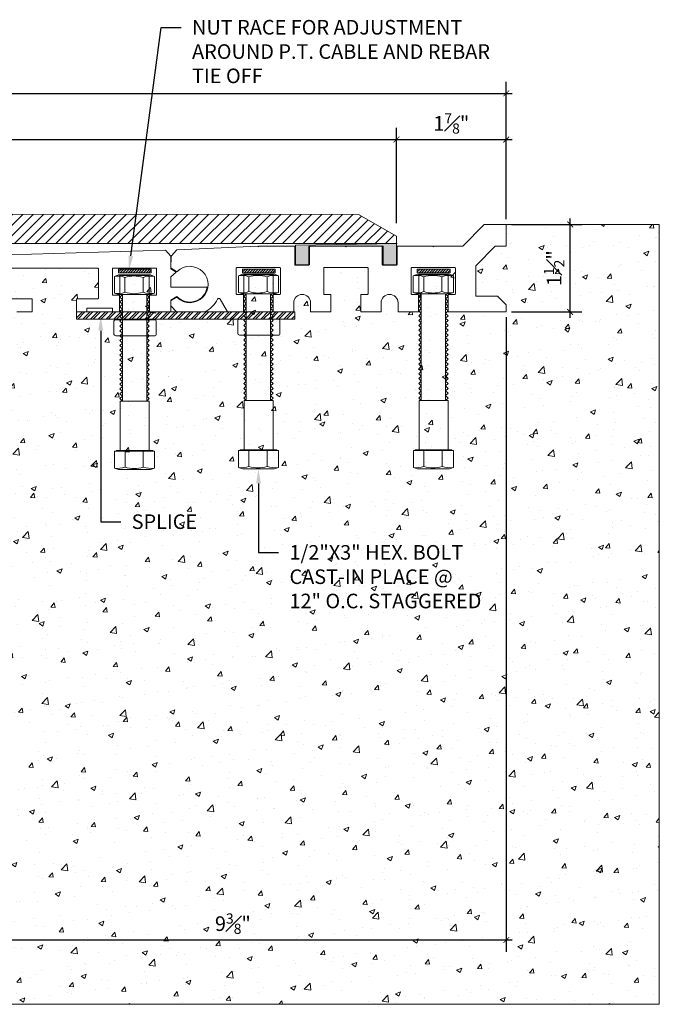
# Model space of a CAD drawing. Units: inches. Extents: x -21.7 to 23.2, y -23.7 to -5.9.
# Drawn here: x 12.3 to 23.2, y -23.7 to -6.8 of the extents above; entities that cross this region are included whole.
import ezdxf
from ezdxf import colors
from ezdxf.entities.mleader import LeaderData, LeaderLine
from ezdxf.math import Vec2, Vec3

# ---------------------------------------------------------------- set-up
doc = ezdxf.new("R2010")
doc.units = ezdxf.units.IN
doc.header["$MEASUREMENT"] = 0
for name, color, linetype, lineweight in [('Dim - Thin', 1, 'Continuous', 5), ('Hatch - Medium', 5, 'Continuous', 9), ('Object - Regular', 250, 'Continuous', 15)]:
    doc.layers.add(name, color=color, linetype=linetype, lineweight=lineweight)
doc.layers.add('PW-Hatch', color=8, linetype='Continuous')
doc.layers.add('View Port - No Plot', color=6, linetype='Continuous', lineweight=20, plot=False)
doc.styles.add('ARCHITXT', font='arial-narrow_[allfont.net].ttf')
doc.dimstyles.new('002', dxfattribs={"dimscale": 2, "dimtxt": 0.125, "dimasz": 0.05, "dimexe": 0.1, "dimexo": 0.05, "dimgap": 0.05, "dimtad": 1, "dimdec": 4, "dimzin": 3, "dimdsep": 46, "dimlunit": 4, "dimtxsty": 'ARCHITXT', "dimblk1": 'ARCHTICK', "dimblk2": 'ARCHTICK', "dimsah": 1, "dimcen": 0.05, "dimdle": 0.05, "dimclrd": 256, "dimclre": 256, "dimclrt": 256, "dimadec": 0, "dimazin": 0, "dimtfac": 0.7, "dimtdec": 4, "dimtofl": 0, "dimtmove": 0, "dimatfit": 3, "dimldrblk": 'ARCHTICK', "dimfxl": 1, "dimtfillclr": 7, "dimfrac": 1, "dimtolj": 1, "dimtzin": 0, "dimarcsym": 0})

# ---------------------------------------------------------------- blocks, each defined once
blk = doc.blocks.new('nmnmn')
at = {"layer": 'PW-Hatch', "lineweight": 9}
for points in [[(-89.817, 7.546), (-89.747, 7.571), (-89.199, 7.571), (-89.129, 7.546)], [(-89.266, 7.234), (-89.266, 5.41), (-89.224, 5.451), (-89.266, 5.493), (-89.224, 5.534), (-89.266, 5.576), (-89.224, 5.617), (-89.266, 5.659), (-89.224, 5.7), (-89.266, 5.742), (-89.224, 5.783), (-89.266, 5.825), (-89.224, 5.866), (-89.266, 5.907), (-89.224, 5.949), (-89.266, 5.99), (-89.224, 6.032), (-89.266, 6.073), (-89.224, 6.115), (-89.266, 6.156), (-89.224, 6.198), (-89.266, 6.239), (-89.224, 6.281), (-89.266, 6.322), (-89.224, 6.363), (-89.266, 6.405), (-89.224, 6.446), (-89.266, 6.488), (-89.224, 6.529), (-89.266, 6.571), (-89.224, 6.612), (-89.266, 6.654), (-89.224, 6.695), (-89.266, 6.737), (-89.224, 6.778), (-89.266, 6.819), (-89.224, 6.861), (-89.266, 6.902), (-89.224, 6.944), (-89.266, 6.985), (-89.224, 7.027), (-89.266, 7.068), (-89.224, 7.11), (-89.266, 7.151), (-89.224, 7.192), (-89.266, 7.234), (-89.224, 7.234), (-89.224, 7.562), (-89.724, 7.562), (-89.724, 7.234), (-89.683, 7.234), (-89.724, 7.192), (-89.683, 7.151), (-89.724, 7.11), (-89.683, 7.068), (-89.724, 7.027), (-89.683, 6.985), (-89.724, 6.944), (-89.683, 6.902), (-89.724, 6.861), (-89.683, 6.819), (-89.724, 6.778), (-89.683, 6.737), (-89.724, 6.695), (-89.683, 6.654), (-89.724, 6.612), (-89.683, 6.571), (-89.724, 6.529), (-89.683, 6.488), (-89.724, 6.446), (-89.683, 6.405), (-89.724, 6.363), (-89.683, 6.322), (-89.724, 6.281), (-89.683, 6.239), (-89.724, 6.198), (-89.683, 6.156), (-89.724, 6.115), (-89.683, 6.073), (-89.724, 6.032), (-89.683, 5.99), (-89.724, 5.949), (-89.683, 5.907), (-89.724, 5.866), (-89.683, 5.825), (-89.724, 5.783), (-89.683, 5.742), (-89.724, 5.7), (-89.683, 5.659), (-89.724, 5.617), (-89.683, 5.576), (-89.724, 5.534), (-89.683, 5.493), (-89.724, 5.451), (-89.683, 5.41), (-89.683, 7.234)], [(-89.162, 4.55), (-89.162, 4.562), (-89.475, 4.562), (-89.787, 4.562), (-89.787, 4.55)]]:
    blk.add_lwpolyline(points, dxfattribs=at)
blk.add_lwpolyline([(-89.817, 7.546), (-89.817, 7.546), (-89.817, 7.258), (-89.747, 7.234), (-89.199, 7.234), (-89.129, 7.258), (-89.129, 7.546, 0.140472), (-89.308, 7.529, 0.157083), (-89.621, 7.529, 0.12898)], format="xyb", close=True, dxfattribs=at)
for points in [[(-89.817, 7.258, 0.12898), (-89.621, 7.275), (-89.621, 7.529)], [(-89.621, 7.275, 0.157083), (-89.308, 7.275), (-89.308, 7.529)], [(-89.129, 7.258, -0.140472), (-89.308, 7.275)], [(-89.818, 4.262, 0.12898), (-89.623, 4.279), (-89.623, 4.55)], [(-89.623, 4.279, 0.157083), (-89.31, 4.279), (-89.31, 4.55)], [(-89.131, 4.262, -0.140472), (-89.31, 4.279)]]:
    blk.add_lwpolyline(points, format="xyb", dxfattribs=at)
for points in [[(-89.727, 5.41), (-89.227, 5.41), (-89.227, 4.562), (-89.727, 4.562)], [(-89.201, 4.237), (-89.131, 4.262), (-89.131, 4.55), (-89.818, 4.55), (-89.818, 4.262), (-89.749, 4.237)]]:
    blk.add_lwpolyline(points, close=True, dxfattribs=at)
blk = doc.blocks.new('_ArchTick')
at = {"color": 0, "linetype": 'ByBlock', "const_width": 0.15}
blk.add_lwpolyline([(-0.5, -0.5), (0.5, 0.5)], dxfattribs=at)
blk = doc.blocks.new('*D91')
at = {"layer": 'Defpoints', "color": 0, "transparency": 16777216}
for p in [(18.741, -8.832), (-17.241, -10.363), (18.741, -10.364)]:
    blk.add_point(p, dxfattribs=at)
at = {"layer": 'Dim - Thin', "lineweight": -2, "transparency": 16777216}
for p, q in [((-17.241, -10.263), (-17.241, -8.632)), ((18.741, -10.264), (18.741, -8.632)), ((-17.341, -8.832), (18.841, -8.832))]:
    blk.add_line(p, q, dxfattribs=at)
at = {"layer": 'Dim - Thin', "lineweight": -2, "transparency": 16777216, "xscale": 0.1, "yscale": 0.1, "zscale": 0.1, "rotation": 180}
blk.add_blockref('_ArchTick', (-17.241, -8.832), dxfattribs=at)
at = {"layer": 'Dim - Thin', "lineweight": -2, "transparency": 16777216, "xscale": 0.1, "yscale": 0.1, "zscale": 0.1}
blk.add_blockref('_ArchTick', (18.741, -8.832), dxfattribs=at)
at = {"layer": 'Dim - Thin', "transparency": 16777216, "insert": (0.75, -8.604), "char_height": 0.25, "attachment_point": 5, "style": 'ARCHITXT'}
blk.add_mtext('\\A1;3\'-0"', dxfattribs=at)
blk = doc.blocks.new('*D92')
at = {"layer": 'Defpoints', "color": 0, "transparency": 16777216}
for p in [(20.624, -8.041), (-19.124, -10.296), (20.624, -10.296)]:
    blk.add_point(p, dxfattribs=at)
at = {"layer": 'Dim - Thin', "lineweight": -2, "transparency": 16777216}
for p, q in [((-19.124, -10.196), (-19.124, -7.841)), ((20.624, -10.196), (20.624, -7.841)), ((-19.224, -8.041), (20.724, -8.041))]:
    blk.add_line(p, q, dxfattribs=at)
at = {"layer": 'Dim - Thin', "lineweight": -2, "transparency": 16777216, "xscale": 0.1, "yscale": 0.1, "zscale": 0.1, "rotation": 180}
blk.add_blockref('_ArchTick', (-19.124, -8.041), dxfattribs=at)
at = {"layer": 'Dim - Thin', "lineweight": -2, "transparency": 16777216, "xscale": 0.1, "yscale": 0.1, "zscale": 0.1}
blk.add_blockref('_ArchTick', (20.624, -8.041), dxfattribs=at)
at = {"layer": 'Dim - Thin', "transparency": 16777216, "insert": (0.75, -7.762), "char_height": 0.25, "attachment_point": 5, "style": 'ARCHITXT'}
blk.add_mtext('\\A1;3\'-3{\\H0.700000x;\\S3#4;}"', dxfattribs=at)
blk = doc.blocks.new('*D93')
at = {"layer": 'Defpoints', "color": 0, "transparency": 16777216}
for p in [(20.624, -8.832), (18.741, -10.364), (20.624, -10.296)]:
    blk.add_point(p, dxfattribs=at)
at = {"layer": 'Dim - Thin', "lineweight": -2, "transparency": 16777216}
for p, q in [((18.741, -10.264), (18.741, -8.632)), ((20.624, -10.196), (20.624, -8.632)), ((18.641, -8.832), (20.724, -8.832))]:
    blk.add_line(p, q, dxfattribs=at)
at = {"layer": 'Dim - Thin', "lineweight": -2, "transparency": 16777216, "xscale": 0.1, "yscale": 0.1, "zscale": 0.1, "rotation": 180}
blk.add_blockref('_ArchTick', (18.741, -8.832), dxfattribs=at)
at = {"layer": 'Dim - Thin', "lineweight": -2, "transparency": 16777216, "xscale": 0.1, "yscale": 0.1, "zscale": 0.1}
blk.add_blockref('_ArchTick', (20.624, -8.832), dxfattribs=at)
at = {"layer": 'Dim - Thin', "transparency": 16777216, "insert": (19.682, -8.556), "char_height": 0.25, "attachment_point": 5, "style": 'ARCHITXT'}
blk.add_mtext('\\A1;1{\\H0.700000x;\\S7#8;}"', dxfattribs=at)
blk = doc.blocks.new('*D94')
at = {"layer": 'Defpoints', "color": 0, "transparency": 16777216}
for p in [(20.614, -10.286), (21.72, -10.286), (20.614, -11.787)]:
    blk.add_point(p, dxfattribs=at)
at = {"layer": 'Dim - Thin', "lineweight": -2, "transparency": 16777216}
for p, q in [((20.714, -10.286), (21.92, -10.286)), ((21.72, -11.887), (21.72, -10.186)), ((20.714, -11.787), (21.92, -11.787))]:
    blk.add_line(p, q, dxfattribs=at)
at = {"layer": 'Dim - Thin', "lineweight": -2, "transparency": 16777216, "xscale": 0.1, "yscale": 0.1, "zscale": 0.1}
for p, rotation in [((21.72, -10.286), 90), ((21.72, -11.787), 270)]:
    blk.add_blockref('_ArchTick', p, dxfattribs=dict(at, rotation=rotation))
at = {"layer": 'Dim - Thin', "transparency": 16777216, "insert": (21.444, -11.037), "char_height": 0.25, "attachment_point": 5, "rotation": 90, "style": 'ARCHITXT'}
blk.add_mtext('\\A1;1{\\H0.700000x;\\S1#2;}"', dxfattribs=at)
blk = doc.blocks.new('*D99')
at = {"layer": 'Defpoints', "color": 0, "transparency": 16777216}
for p in [(20.624, -11.777), (11.248, -22.552), (11.248, -22.552)]:
    blk.add_point(p, dxfattribs=at)
at = {"layer": 'Dim - Thin', "lineweight": -2, "transparency": 16777216}
for p, q in [((20.624, -11.877), (20.624, -22.752)), ((11.248, -22.452), (11.248, -22.352)), ((20.724, -22.552), (11.148, -22.552))]:
    blk.add_line(p, q, dxfattribs=at)
at = {"layer": 'Dim - Thin', "lineweight": -2, "transparency": 16777216, "xscale": 0.1, "yscale": 0.1, "zscale": 0.1, "rotation": 180}
blk.add_blockref('_ArchTick', (11.248, -22.552), dxfattribs=at)
at = {"layer": 'Dim - Thin', "lineweight": -2, "transparency": 16777216, "xscale": 0.1, "yscale": 0.1, "zscale": 0.1}
blk.add_blockref('_ArchTick', (20.624, -22.552), dxfattribs=at)
at = {"layer": 'Dim - Thin', "transparency": 16777216, "insert": (15.936, -22.271), "char_height": 0.25, "attachment_point": 5, "style": 'ARCHITXT'}
blk.add_mtext('\\A1;9{\\H0.700000x;\\S3#8;}"', dxfattribs=at)

msp = doc.modelspace()

# ---------------------------------------------------------------- hatches: boundary and pattern name
at = {"layer": 'Hatch - Medium'}
h = msp.add_hatch(dxfattribs=at)
h.set_pattern_fill('ANSI31', color=256)
h.paths.add_polyline_path([(0.39208, -10.11347), (-16.59143, -10.1127), (-17.24097, -10.48771), (-17.24097, -10.61272), (0.59344, -10.61348), (0.59344, -10.31464)])
h.paths.add_polyline_path([(18.74087, -10.48926), (18.09137, -10.11427), (1.10779, -10.1135), (0.90646, -10.31464), (0.90646, -10.61349), (18.74087, -10.61425)])
h = msp.add_hatch(dxfattribs=at)
h.set_pattern_fill('AR-CONC', color=256, scale=0.125)
edge = h.paths.add_edge_path()
edge.add_line((23.24848, -10.28642), (20.62385, -10.28642))
edge.add_line((20.62385, -10.28642), (20.62385, -10.66147))
edge.add_line((20.62385, -10.66147), (20.43383, -10.66147))
edge.add_line((20.43383, -10.66147), (20.10671, -10.98858))
edge.add_arc((20.11379, -10.99565), 0.01, 135, 180)
edge.add_line((20.10378, -10.99565), (20.10378, -11.51582))
edge.add_line((20.10378, -11.51582), (20.16617, -11.51582))
edge.add_line((20.16617, -11.51582), (20.47383, -11.51648))
edge.add_line((20.47383, -11.51648), (20.62385, -11.6665))
edge.add_line((20.62385, -11.6665), (20.62385, -11.78661))
edge.add_line((20.62385, -11.78661), (19.62872, -11.78661))
edge.add_line((19.62872, -11.78661), (19.62872, -11.48657))
edge.add_line((19.62872, -11.48657), (19.74374, -11.48657))
edge.add_arc((19.74374, -11.47657), 0.01, 270, 360)
edge.add_line((19.75374, -11.47657), (19.75374, -11.03652))
edge.add_arc((19.74374, -11.03652), 0.01, 0, 90)
edge.add_line((19.74374, -11.02651), (19.00364, -11.02651))
edge.add_arc((19.00364, -11.03652), 0.01, 90, 180)
edge.add_line((18.99364, -11.03652), (18.99364, -11.47657))
edge.add_arc((19.00364, -11.47657), 0.01, 180, 270)
edge.add_line((19.00364, -11.48657), (19.11865, -11.48657))
edge.add_line((19.11865, -11.48657), (19.11865, -11.78661))
edge.add_line((19.11865, -11.78661), (18.76861, -11.78661))
edge.add_line((18.76861, -11.78661), (18.76861, -11.63159))
edge.add_arc((18.62359, -11.63159), 0.14502, 0, 90)
edge.add_arc((18.62359, -11.63159), 0.14502, 90, 180)
edge.add_line((18.47857, -11.63159), (18.47857, -11.78661))
edge.add_line((18.47857, -11.78661), (18.12852, -11.78661))
edge.add_line((18.12852, -11.78661), (18.12852, -11.48657))
edge.add_line((18.12852, -11.48657), (18.24354, -11.48657))
edge.add_arc((18.24354, -11.47657), 0.01, 270, 360)
edge.add_line((18.25354, -11.47657), (18.25354, -11.03652))
edge.add_arc((18.24354, -11.03652), 0.01, 0, 90)
edge.add_line((18.24354, -11.02651), (17.50344, -11.02651))
edge.add_arc((17.50344, -11.03652), 0.01, 90, 180)
edge.add_line((17.49344, -11.03652), (17.49344, -11.47657))
edge.add_arc((17.50344, -11.47657), 0.01, 180, 270)
edge.add_line((17.50344, -11.48657), (17.61846, -11.48657))
edge.add_line((17.61846, -11.48657), (17.61846, -11.78661))
edge.add_line((17.61846, -11.78661), (17.26841, -11.78661))
edge.add_line((17.26841, -11.78661), (17.26841, -11.63159))
edge.add_arc((17.12339, -11.63159), 0.14502, 0, 90)
edge.add_arc((17.12339, -11.63159), 0.14502, 90, 180)
edge.add_line((16.97837, -11.63159), (16.97837, -11.77661))
edge.add_line((16.97837, -11.77661), (16.97837, -11.78661))
edge.add_line((16.97837, -11.78661), (16.62832, -11.78661))
edge.add_line((16.62832, -11.78661), (16.62832, -11.48657))
edge.add_line((16.62832, -11.48657), (16.74334, -11.48657))
edge.add_arc((16.74334, -11.47657), 0.01, 270, 360)
edge.add_line((16.75334, -11.47657), (16.75334, -11.03652))
edge.add_arc((16.74334, -11.03652), 0.01, 0, 90)
edge.add_line((16.74334, -11.02651), (16.00324, -11.02651))
edge.add_arc((16.00324, -11.03652), 0.01, 90, 180)
edge.add_line((15.99324, -11.03652), (15.99324, -11.47657))
edge.add_arc((16.00324, -11.47657), 0.01, 180, 270)
edge.add_line((16.00324, -11.48657), (16.11826, -11.48657))
edge.add_line((16.11826, -11.48657), (16.11826, -11.78661))
edge.add_line((16.11826, -11.78661), (15.84322, -11.78661))
edge.add_line((15.84322, -11.78661), (15.7165, -11.56712))
edge.add_arc((15.69484, -11.57963), 0.025, 30, 152.092826)
edge.add_arc((15.19814, -11.31655), 0.53707, 298.927464, 332.092826, ccw=False)
edge.add_line((15.45792, -11.78661), (14.97311, -11.78661))
edge.add_line((14.97311, -11.78661), (14.87146, -11.68497))
edge.add_line((14.87146, -11.68497), (14.87146, -11.78661))
edge.add_line((14.87146, -11.78661), (14.84396, -11.78661))
edge.add_line((14.84396, -11.78661), (14.50392, -11.78661))
edge.add_line((14.50392, -11.78661), (14.50392, -11.49748))
edge.add_line((14.50392, -11.49748), (14.61893, -11.49748))
edge.add_arc((14.61893, -11.48748), 0.01, 270, 360)
edge.add_line((14.62893, -11.48748), (14.62893, -11.04742))
edge.add_arc((14.61893, -11.04742), 0.01, 0, 90)
edge.add_line((14.61893, -11.03742), (13.87883, -11.03742))
edge.add_arc((13.87883, -11.04742), 0.01, 90, 180)
edge.add_line((13.86883, -11.04742), (13.86883, -11.48748))
edge.add_arc((13.87883, -11.48748), 0.01, 180, 270)
edge.add_line((13.87883, -11.49748), (13.99385, -11.49748))
edge.add_line((13.99385, -11.49748), (13.99385, -11.78661))
edge.add_line((13.99385, -11.78661), (13.8688, -11.78661))
edge.add_line((13.8688, -11.78661), (13.8688, -11.72482))
edge.add_line((13.8688, -11.72482), (13.42993, -11.72482))
edge.add_line((13.42993, -11.72482), (13.43084, -11.78661))
edge.add_line((13.43084, -11.78661), (13.2545, -11.78661))
edge.add_line((13.2545, -11.78661), (13.2545, -11.56018))
edge.add_line((13.2545, -11.56018), (13.36952, -11.56018))
edge.add_line((13.36952, -11.56018), (13.6203, -11.56018))
edge.add_arc((13.6203, -11.55018), 0.01, 270, 360)
edge.add_line((13.6303, -11.55018), (13.6303, -11.48748))
edge.add_line((13.6303, -11.48748), (13.6303, -11.04742))
edge.add_arc((13.6203, -11.04742), 0.01, 0, 90)
edge.add_line((13.6203, -11.03742), (12.8802, -11.03742))
edge.add_line((12.8802, -11.03742), (12.12785, -11.03742))
edge.add_arc((12.12785, -11.04742), 0.01, 90, 180)
edge.add_line((12.11785, -11.04742), (12.11785, -11.48748))
edge.add_line((12.11785, -11.48748), (12.11785, -11.55018))
edge.add_arc((12.12785, -11.55018), 0.01, 180, 270)
edge.add_line((12.12785, -11.56018), (12.37863, -11.56018))
edge.add_line((12.37863, -11.56018), (12.49365, -11.56018))
edge.add_line((12.49365, -11.56018), (12.49365, -11.78661))
edge.add_line((12.49365, -11.78661), (12.23287, -11.78661))
edge.add_line((12.23287, -11.78661), (12.21861, -11.78661))
edge.add_arc((12.02596, -11.86124), 0.2066, 21.174604, 158.825396)
edge.add_line((11.83331, -11.78661), (11.34888, -11.78661))
edge.add_line((11.34888, -11.78661), (11.24848, -11.69785))
edge.add_line((11.24848, -11.69785), (11.24848, -23.65327))
edge.add_line((11.24848, -23.65327), (23.24848, -23.65327))
edge.add_line((23.24848, -23.65327), (23.24848, -10.28642))
edge = h.paths.add_edge_path(flags=16)
edge.add_arc((16.05001, -12.15323), 0.03172, 182.858194, 270, ccw=False)
edge.add_line((16.01833, -12.15481), (16.01833, -11.94222))
edge.add_arc((16.04709, -11.93814), 0.02905, 95.76575, 188.077424, ccw=False)
edge.add_line((16.04417, -11.90924), (16.71429, -11.90924))
edge.add_arc((16.71572, -11.93641), 0.02721, 4.034663, 93.010953, ccw=False)
edge.add_line((16.74285, -11.9345), (16.74285, -12.15769))
edge.add_arc((16.71557, -12.15769), 0.02729, -87.312198, 0, ccw=False)
edge.add_line((16.71685, -12.18494), (16.05001, -12.18494))
edge = h.paths.add_edge_path(flags=16)
edge.add_line((14.59522, -12.19585), (13.92838, -12.19585))
edge.add_arc((13.92838, -12.16413), 0.03172, 182.858194, 270, ccw=False)
edge.add_line((13.8967, -12.16571), (13.8967, -11.95313))
edge.add_arc((13.92546, -11.94905), 0.02905, 95.76575, 188.077424, ccw=False)
edge.add_line((13.92254, -11.92015), (14.59266, -11.92015))
edge.add_arc((14.59409, -11.94732), 0.02721, 4.034663, 93.010953, ccw=False)
edge.add_line((14.62123, -11.9454), (14.62123, -12.16859))
edge.add_arc((14.59394, -12.16859), 0.02729, -87.312198, 0, ccw=False)
h = msp.add_hatch(dxfattribs=at)
h.set_pattern_fill('ANSI31', color=256, scale=0.25)
h.set_pattern_definition([(45, (10.24335, -16.20277), (-0.02209709, 0.02209709), [])])
h.paths.add_polyline_path([(13.97466, -11.05221), (13.97466, -11.11471), (14.53716, -11.11471), (14.53716, -11.05221)])
h = msp.add_hatch(dxfattribs=at)
h.set_pattern_fill('ANSI31', color=256, scale=0.25)
h.set_pattern_definition([(45, (12.369134, -16.20277), (-0.02209709, 0.02209709), [])])
h.paths.add_polyline_path([(16.10045, -11.05221), (16.10045, -11.11471), (16.66295, -11.11471), (16.66295, -11.05221)])
h = msp.add_hatch(dxfattribs=at)
h.set_pattern_fill('ANSI31', color=256, scale=0.25)
h.set_pattern_definition([(45, (15.366758, -16.20277), (-0.02209709, 0.02209709), [])])
h.paths.add_polyline_path([(19.09807, -11.05221), (19.09807, -11.11471), (19.66057, -11.11471), (19.66057, -11.05221)])
at = {"layer": 'Object - Regular'}
msp.add_hatch(color=256, dxfattribs=at).paths.add_polyline_path([(18.74087, -10.97861), (18.51155, -10.97861), (18.51155, -10.65734), (17.24069, -10.65734), (17.24069, -10.97812), (17.01136, -10.97812), (17.01136, -10.64158), (18.75192, -10.61408), (18.74087, -10.61272)])
h = msp.add_hatch(dxfattribs=at)
h.set_pattern_fill('ANSI32', color=256, scale=0.25, style=0)
h.set_pattern_definition([(45, (10.52302, -89.39566), (-0.06629126, 0.06629126), []), (45, (10.56721, -89.39566), (-0.06629126, 0.06629126), [])])
h.paths.add_polyline_path([(14.01399, -11.78658), (14.04439, -11.81698), (14.00294, -11.85844), (14.04439, -11.89989), (14.03271, -11.91158), (13.91956, -11.91158, 0.05035817), (13.91373, -11.91158), (13.2545, -11.91158), (13.2545, -11.78658)])
h.paths.add_polyline_path([(14.46149, -11.78658), (14.46149, -11.91158), (14.04439, -11.91158), (14.04439, -11.78658)])
h.paths.add_polyline_path([(14.85999, -11.78658, 0.02009382), (14.8609, -11.78658), (16.14264, -11.78658), (16.16217, -11.80611), (16.12071, -11.84756), (16.16217, -11.88902), (16.13961, -11.91158), (16.03734, -11.91158, 0.05035817), (16.0315, -11.91158), (14.5867, -11.91158, 0.02628157), (14.58384, -11.91158), (14.47317, -11.91158), (14.46149, -11.89989), (14.50294, -11.85844), (14.46149, -11.81698), (14.49189, -11.78658)])
h.paths.add_polyline_path([(16.57926, -11.78658), (16.57926, -11.91158), (16.16217, -11.91158), (16.16217, -11.78658)])
edge = h.paths.add_edge_path()
edge.add_line((16.99839, -11.78658), (16.99839, -11.91158))
edge.add_line((16.99839, -11.91158), (16.70448, -11.91158))
edge.add_arc((16.70305, -11.93875), 0.02721, 446.989047, 453.010953)
edge.add_line((16.70162, -11.91158), (16.60182, -11.91158))
edge.add_line((16.60182, -11.91158), (16.57926, -11.88902))
edge.add_line((16.57926, -11.88902), (16.62071, -11.84756))
edge.add_line((16.62071, -11.84756), (16.57926, -11.80611))
edge.add_line((16.57926, -11.80611), (16.59879, -11.78658))
edge.add_line((16.59879, -11.78658), (16.99839, -11.78658))

# ---------------------------------------------------------------- linework, layer by layer
at = {"layer": 'Dim - Thin'}
for points in [[(13.97466, -11.05221), (14.53716, -11.05221), (14.53716, -11.11471), (13.97466, -11.11471)], [(16.10045, -11.05221), (16.66295, -11.05221), (16.66295, -11.11471), (16.10045, -11.11471)], [(19.09807, -11.05221), (19.66057, -11.05221), (19.66057, -11.11471), (19.09807, -11.11471)]]:
    msp.add_lwpolyline(points, close=True, dxfattribs=at)
at = {"layer": 'Object - Regular'}
for p, q in [((17.75903, -10.11425), (17.75903, -10.11425)), ((20.61385, -10.28642), (23.24848, -10.28642))]:
    msp.add_line(p, q, dxfattribs=at)
for points in [[(18.74087, -10.48925), (18.09137, -10.11427), (-16.59143, -10.1127), (-17.24098, -10.48772)], [(-17.24097, -10.48771), (-17.24097, -10.61272), (18.74087, -10.61425), (18.74087, -10.48925)], [(18.74087, -10.97861), (18.51155, -10.97861), (18.51155, -10.65734), (17.24069, -10.65734), (17.24069, -10.97812), (17.01136, -10.97812), (17.01136, -10.64158), (18.75192, -10.61408), (18.74087, -10.61272), (18.74087, -10.97861)], [(13.2545, -11.78658), (13.2545, -11.77661)], [(16.97837, -11.77661), (16.97837, -11.78658)]]:
    msp.add_lwpolyline(points, dxfattribs=at)
msp.add_lwpolyline([(18.76111, -10.66147, 0.41421356), (18.75111, -10.67147), (18.75111, -10.97342, -0.41421356), (18.7411, -10.98342), (18.50607, -10.98342, -0.41421356), (18.49607, -10.97342), (18.49607, -10.67147, 0.41421356), (18.48607, -10.66147), (17.88349, -10.66147), (17.87349, -10.67147), (17.86349, -10.66147), (17.26091, -10.66147, 0.41421356), (17.25091, -10.67147), (17.25091, -10.97342, -0.41421356), (17.24091, -10.98342), (17.00587, -10.98342, -0.41421356), (16.99587, -10.97342), (16.99587, -10.67147, 0.41421356), (16.98587, -10.66147), (16.38329, -10.66147), (16.37329, -10.67147), (16.36329, -10.66147), (14.97859, -10.72241, 0.19891237), (14.97165, -10.72565), (14.88173, -10.82385, 0.19891237), (14.87911, -10.83104), (14.87309, -11.03083, 0.26794919), (14.87809, -11.03949), (14.97029, -11.09272, 0.33355875), (14.98221, -11.09128, -2.34369004), (14.98221, -11.54182, 0.33355875), (14.97029, -11.54038), (14.87809, -11.59361, 0.26794919), (14.87309, -11.60227), (14.87309, -11.68246, 0.19891237), (14.87602, -11.68953), (14.97018, -11.78369, 0.19891237), (14.97725, -11.78661), (15.45792, -11.78661, 0.14572987), (15.67275, -11.56792, -0.58959071), (15.7165, -11.56712), (15.84322, -11.78661), (16.10826, -11.78661, 0.41421356), (16.11826, -11.77661), (16.11826, -11.49658, 0.41421356), (16.10826, -11.48657), (16.00324, -11.48657, -0.41421356), (15.99324, -11.47657), (15.99324, -11.03652, -0.41421356), (16.00324, -11.02651), (16.74334, -11.02651, -0.41421356), (16.75334, -11.03652), (16.75334, -11.47657, -0.41421356), (16.74334, -11.48657), (16.63833, -11.48657, 0.41421356), (16.62832, -11.49658), (16.62832, -11.77661, 0.41421356), (16.63833, -11.78661), (16.96837, -11.78661, 0.41421356), (16.97837, -11.77661), (16.97837, -11.63159, -0.41421356), (17.12339, -11.48657, -0.41421356), (17.26841, -11.63159), (17.26841, -11.78661), (17.60845, -11.78661, 0.41421356), (17.61846, -11.77661), (17.61846, -11.49658, 0.41421356), (17.60845, -11.48657), (17.50344, -11.48657, -0.41421356), (17.49344, -11.47657), (17.49344, -11.03652, -0.41421356), (17.50344, -11.02651), (18.24354, -11.02651, -0.41421356), (18.25354, -11.03652), (18.25354, -11.47657, -0.41421356), (18.24354, -11.48657), (18.13852, -11.48657, 0.41421356), (18.12852, -11.49658), (18.12852, -11.77661, 0.41421356), (18.13852, -11.78661), (18.46857, -11.78661, 0.41421356), (18.47857, -11.77661), (18.47857, -11.63159, -0.41421356), (18.62359, -11.48657, -0.41421356), (18.76861, -11.63159), (18.76861, -11.77661, 0.41421356), (18.77861, -11.78661), (19.10865, -11.78661, 0.41421356), (19.11865, -11.77661), (19.11865, -11.49658, 0.41421356), (19.10865, -11.48657), (19.00364, -11.48657, -0.41421356), (18.99364, -11.47657), (18.99364, -11.03652, -0.41421356), (19.00364, -11.02651), (19.74374, -11.02651, -0.41421356), (19.75374, -11.03652), (19.75374, -11.47657, -0.41421356), (19.74374, -11.48657), (19.63872, -11.48657, 0.41421356), (19.62872, -11.49658), (19.62872, -11.77661, 0.41421356), (19.63872, -11.78661), (20.61385, -11.78661, 0.41421356), (20.62385, -11.77661), (20.62385, -11.6665), (20.47383, -11.51648), (20.16617, -11.51582), (20.10378, -11.51582), (20.10378, -10.99565, -0.19891237), (20.10671, -10.98858), (20.43383, -10.66147), (20.61385, -10.66147, 0.41421356), (20.62385, -10.65146), (20.62385, -10.29642, 0.41421356), (20.61385, -10.28642), (20.25295, -10.28642, 0.19891237), (20.24587, -10.28935), (19.87668, -10.65854, -0.19891237), (19.86961, -10.66147), (19.38369, -10.66147), (19.37369, -10.67147), (19.36369, -10.66147)], format="xyb", close=True, dxfattribs=at)
for points in [[(11.32764, -10.83257), (14.78226, -10.72559), (14.87146, -10.83123), (14.87146, -11.04971), (14.9643, -11.10659), (14.86991, -11.18728), (14.86991, -11.36259), (15.49519, -11.36259, -0.6282914), (14.97696, -11.52012), (14.87146, -11.58493), (14.87146, -11.77578, -0.38767734), (14.86051, -11.78661), (14.84396, -11.78661), (14.51392, -11.78661, -0.41421356), (14.50392, -11.77661), (14.50392, -11.50748, -0.41421356), (14.51392, -11.49748), (14.61893, -11.49748, 0.41421356), (14.62893, -11.48748), (14.62893, -11.04742, 0.41421356), (14.61893, -11.03742), (13.87883, -11.03742, 0.41421356), (13.86883, -11.04742), (13.86883, -11.48748, 0.41421356), (13.87883, -11.49748), (13.98385, -11.49748, -0.41421356), (13.99385, -11.50748), (13.99385, -11.77661, -0.41421356), (13.98385, -11.78661), (13.8788, -11.78661, -0.41421356), (13.8688, -11.77661), (13.8688, -11.72482), (13.42993, -11.72482), (13.43069, -11.77661, -0.41421356), (13.42069, -11.78661), (13.2645, -11.78661, -0.41421356), (13.2545, -11.77661), (13.2545, -11.57018, -0.41421356), (13.2645, -11.56018), (13.36952, -11.56018), (13.6203, -11.56018, 0.41421356), (13.6303, -11.55018), (13.6303, -11.48748), (13.6303, -11.04742, 0.41421356), (13.6203, -11.03742), (12.8802, -11.03742), (12.12785, -11.03742, 0.41421356)], [(12.12785, -11.56018), (12.37863, -11.56018), (12.48365, -11.56018, -0.41421356), (12.49365, -11.57018), (12.49365, -11.77661, -0.41421356), (12.48365, -11.78661), (12.23287, -11.78661)], [(14.62123, -11.9454), (14.62123, -12.16859, -0.42802118), (14.59266, -12.19585), (13.92838, -12.19585, -0.39967695), (13.8967, -12.16571), (13.8967, -11.94497, -0.40244517), (13.92838, -11.92015), (14.59266, -11.92015, -0.40899004), (14.62123, -11.9454, -1.65910463)], [(16.74285, -11.9345), (16.74285, -12.15769, -0.42802118), (16.71429, -12.18494), (16.05001, -12.18494, -0.39967695), (16.01833, -12.15481), (16.01833, -11.93406, -0.40244517), (16.05001, -11.90924), (16.71429, -11.90924, -0.40899004), (16.74285, -11.9345, -1.65910463)]]:
    msp.add_lwpolyline(points, format="xyb", dxfattribs=at)
msp.add_lwpolyline([(13.2545, -11.78658), (16.99839, -11.78658), (16.99839, -11.91158), (13.2545, -11.91158)], close=True, dxfattribs=at)
at = {"layer": 'View Port - No Plot'}
for p, q in [((23.24848, -23.65327), (23.24848, -10.28642)), ((11.24848, -23.65327), (23.24848, -23.65327))]:
    msp.add_line(p, q, dxfattribs=at)

# ---------------------------------------------------------------- block references
at = {"layer": 'Object - Regular', "xscale": -1}
for p in [(-75.22394, -18.72422), (-73.09953, -18.71332), (-70.09914, -18.71332)]:
    msp.add_blockref('nmnmn', p, dxfattribs=at)

# ---------------------------------------------------------------- dimensions: what is measured, and where the dimension line sits
at = {"layer": 'Dim - Thin'}
for base, p1, p2, picture, middle in [((20.62385, -8.0411), (-19.12395, -10.29642), (20.62385, -10.29642), '*D92', (0.74995, -7.76212)), ((20.62385, -8.83166), (18.74087, -10.36404), (20.62385, -10.29613), '*D93', (19.68236, -8.55595)), ((18.74087, -8.83151), (-17.24097, -10.36268), (18.74087, -10.36421), '*D91', (0.74995, -8.60387)), ((11.24848, -22.55182), (20.62385, -11.77661), (11.24848, -22.55182), '*D99', (15.93617, -22.27099))]:
    dim = msp.add_linear_dim(base=base, p1=p1, p2=p2, dimstyle='002', dxfattribs=at)
    dim.commit()
    dim.dimension.update_dxf_attribs({"geometry": picture, "text_midpoint": middle})
dim = msp.add_linear_dim(base=(21.71984, -10.28642), p1=(20.61385, -11.78661), p2=(20.61385, -10.28642), angle=90, dimstyle='002', dxfattribs=at)
dim.commit()
dim.dimension.update_dxf_attribs({"geometry": '*D94', "text_midpoint": (21.44413, -11.03652)})

# ---------------------------------------------------------------- leaders
ml = msp.add_multileader_mtext('Standard', dxfattribs=at)
ml.set_content('NUT RACE FOR ADJUSTMENT\\PAROUND P.T. CABLE AND REBAR\\PTIE OFF', color=256, style='ARCHITXT')
ml.set_leader_properties(color=256)
ml.build(insert=Vec2(0, 0))
ml.multileader.update_dxf_attribs({"dogleg_length": 0.17188, "arrow_head_size": 0.25, "scale": 2})
ctx = ml.context
ctx.base_point, ctx.scale, ctx.char_height, ctx.arrow_head_size, ctx.landing_gap_size, ctx.plane_origin = Vec3(15.04837, -6.90965), 2, 0.25, 0.25, 0.1875, Vec3(14.15363, -11.07582)
notes = []
notes.append((ctx, [(0, (1, 1, 0), (14.70462, -6.90965), (1, 0), 0.34375, [(0, [(14.15363, -11.07582)], 0, [])])]))
ctx.mtext.insert, ctx.mtext.flow_direction = Vec3(15.23587, -6.78252), 5
ml = msp.add_multileader_mtext('Standard', dxfattribs=at)
ml.set_content('SPLICE', color=256, style='ARCHITXT')
ml.set_leader_properties(color=256)
ml.build(insert=Vec2(0, 0))
ml.multileader.update_dxf_attribs({"dogleg_length": 0.17188, "arrow_head_size": 0.25, "scale": 2})
ctx = ml.context
ctx.base_point, ctx.scale, ctx.char_height, ctx.arrow_head_size, ctx.landing_gap_size, ctx.plane_origin = Vec3(14.013, -15.38353), 2, 0.25, 0.25, 0.1875, Vec3(13.66925, -11.85873)
notes.append((ctx, [(0, (1, 1, 0), (13.66925, -15.38353), (1, 0), 0.34375, [(0, [(13.66925, -11.85873)], 0, [])])]))
ctx.mtext.insert, ctx.mtext.flow_direction = Vec3(14.2005, -15.2564), 5
for ctx, leaders in notes:
    for number, flags, end, landing, length, lines in leaders:
        leader = LeaderData()
        leader.index, (leader.has_last_leader_line, leader.has_dogleg_vector, leader.attachment_direction) = number, flags
        leader.last_leader_point, leader.dogleg_vector, leader.dogleg_length = Vec3(end), Vec3(landing), length
        for number, points, colour, breaks in lines:
            line = LeaderLine()
            line.index, line.vertices, line.color, line.breaks = number, Vec3.list(points), colors.encode_raw_color(colour), breaks
            leader.lines.append(line)
        ctx.leaders.append(leader)

# ---------------------------------------------------------------- next in the draw order: leaders
ml = msp.add_multileader_mtext('Standard', dxfattribs=at)
ml.set_content('1/2"X3" HEX. BOLT\\PCAST-IN PLACE @\\P12" O.C. STAGGERED', color=256, style='ARCHITXT')
ml.set_leader_properties(color=256)
ml.build(insert=Vec2(0, 0))
ml.multileader.update_dxf_attribs({"dogleg_length": 0.17188, "arrow_head_size": 0.25, "scale": 2})
ctx = ml.context
ctx.base_point, ctx.scale, ctx.char_height, ctx.arrow_head_size, ctx.landing_gap_size, ctx.plane_origin = Vec3(16.71895, -15.90978), 2, 0.25, 0.25, 0.1875, Vec3(16.3752, -14.4761)
notes = []
notes.append((ctx, [(0, (1, 1, 0), (16.3752, -15.90978), (1, 0), 0.34375, [(0, [(16.3752, -14.4761)], 0, [])])]))
ctx.mtext.insert, ctx.mtext.flow_direction = Vec3(16.90645, -15.78265), 5
ctx.mtext.has_bg_fill, ctx.mtext.bg_color, ctx.mtext.bg_scale_factor, ctx.mtext.bg_transparency, ctx.mtext.use_window_bg_color = 1, -1073741824, 1.5, 0, 1
for ctx, leaders in notes:
    for number, flags, end, landing, length, lines in leaders:
        leader = LeaderData()
        leader.index, (leader.has_last_leader_line, leader.has_dogleg_vector, leader.attachment_direction) = number, flags
        leader.last_leader_point, leader.dogleg_vector, leader.dogleg_length = Vec3(end), Vec3(landing), length
        for number, points, colour, breaks in lines:
            line = LeaderLine()
            line.index, line.vertices, line.color, line.breaks = number, Vec3.list(points), colors.encode_raw_color(colour), breaks
            leader.lines.append(line)
        ctx.leaders.append(leader)

doc.saveas('drawing.dxf')
